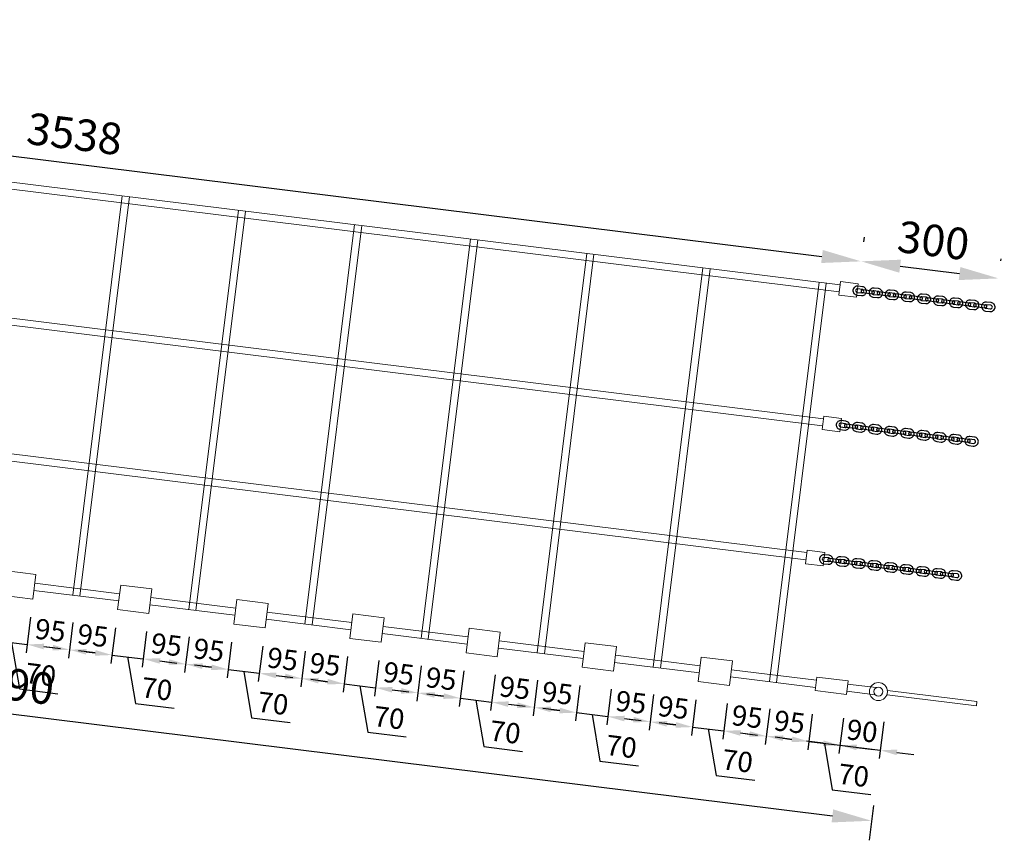
# Model space of a CAD drawing. Units: millimetres. Extents: x -26078 to 65599588, y -69522 to 54717301.
# Drawn here: x -207 to 1980, y 15662 to 17486 of the extents above; entities that cross this region are included whole.
import ezdxf

# ---------------------------------------------------------------- set-up
doc = ezdxf.new("R2010")
doc.units = ezdxf.units.MM
doc.header["$LTSCALE"] = 0.5
doc.header["$MEASUREMENT"] = 0
doc.layers.add('linie', color=1, linetype='Continuous', lineweight=15)
doc.layers.add('Méret', color=5, linetype='Continuous', lineweight=15)
doc.layers.add('Standard', color=7, linetype='Continuous')
doc.dimstyles.new('ISO-25', dxfattribs={"dimscale": 5, "dimtxt": 3, "dimasz": 2.5, "dimexe": 1.25, "dimexo": 4, "dimtad": 1, "dimdec": 0, "dimtxsty": 'Standard', "dimcen": 2.5, "dimadec": 0, "dimazin": 0, "dimtfac": 1, "dimtdec": 0, "dimtmove": 0, "dimatfit": 3, "dimfxl": 1, "dimarcsym": 0})
doc.dimstyles.new('ISO-25$0', dxfattribs={"dimscale": 30, "dimtxt": 2, "dimasz": 2.5, "dimexe": 1.25, "dimexo": 3, "dimtad": 1, "dimtxsty": 'Standard', "dimcen": 2.5, "dimadec": 0, "dimazin": 0, "dimtfac": 1, "dimtmove": 0, "dimatfit": 3, "dimfxl": 1, "dimarcsym": 0})

# ---------------------------------------------------------------- blocks, each defined once
blk = doc.blocks.new('*D30')
at = {"layer": 'Defpoints', "color": 0, "transparency": 16777216}
for p in [(-1342.1, 41916.3), (-1272.1, 41916.3), (-1272.1, 41795.2)]:
    blk.add_point(p, dxfattribs=at)
at = {"layer": 'Méret', "color": 0, "lineweight": -2, "transparency": 16777216}
for p, q in [((-1342.1, 41856.3), (-1342.1, 41776.5)), ((-1272.1, 41856.3), (-1272.1, 41776.5)), ((-1379.6, 41795.2), (-1417.1, 41795.2)), ((-1342.1, 41795.2), (-1272.1, 41795.2)), ((-1342.1, 41795.2), (-1272.1, 41795.2)), ((-1307.1, 41795.2), (-1277, 41694.9)), ((-1234.6, 41795.2), (-1197.1, 41795.2)), ((-1277, 41694.9), (-1190.7, 41694.9))]:
    blk.add_line(p, q, dxfattribs=at)
at = {"layer": 'Méret', "color": 0, "transparency": 16777216}
for points in [[(-1379.6, 41801.5), (-1379.6, 41789), (-1342.1, 41795.2)], [(-1234.6, 41801.5), (-1234.6, 41789), (-1272.1, 41795.2)]]:
    blk.add_solid(points, dxfattribs=at)
at = {"layer": 'Méret', "color": 0, "transparency": 16777216, "insert": (-1233.8, 41726.8), "char_height": 45, "attachment_point": 5}
blk.add_mtext('70', dxfattribs=at)
blk = doc.blocks.new('*D31')
at = {"layer": 'Defpoints', "color": 0, "transparency": 16777216}
for p in [(-1272.1, 41916.3), (-1177.1, 41916.3), (-1177.1, 41795.2)]:
    blk.add_point(p, dxfattribs=at)
at = {"layer": 'Méret', "color": 0, "lineweight": -2, "transparency": 16777216}
for p, q in [((-1272.1, 41856.3), (-1272.1, 41776.5)), ((-1177.1, 41856.3), (-1177.1, 41776.5)), ((-1234.6, 41795.2), (-1214.6, 41795.2))]:
    blk.add_line(p, q, dxfattribs=at)
at = {"layer": 'Méret', "color": 0, "transparency": 16777216}
for points in [[(-1234.6, 41801.5), (-1234.6, 41789), (-1272.1, 41795.2)], [(-1214.6, 41801.5), (-1214.6, 41789), (-1177.1, 41795.2)]]:
    blk.add_solid(points, dxfattribs=at)
at = {"layer": 'Méret', "color": 0, "transparency": 16777216, "insert": (-1224.6, 41827.1), "char_height": 45, "attachment_point": 5}
blk.add_mtext('95', dxfattribs=at)
blk = doc.blocks.new('*D32')
at = {"layer": 'Defpoints', "color": 0, "transparency": 16777216}
for p in [(-1177.1, 41916.3), (-1082.1, 41916.3), (-1082.1, 41795.2)]:
    blk.add_point(p, dxfattribs=at)
at = {"layer": 'Méret', "color": 0, "lineweight": -2, "transparency": 16777216}
for p, q in [((-1177.1, 41856.3), (-1177.1, 41776.5)), ((-1082.1, 41856.3), (-1082.1, 41776.5)), ((-1139.6, 41795.2), (-1119.6, 41795.2))]:
    blk.add_line(p, q, dxfattribs=at)
at = {"layer": 'Méret', "color": 0, "transparency": 16777216}
for points in [[(-1139.6, 41801.5), (-1139.6, 41789), (-1177.1, 41795.2)], [(-1119.6, 41801.5), (-1119.6, 41789), (-1082.1, 41795.2)]]:
    blk.add_solid(points, dxfattribs=at)
at = {"layer": 'Méret', "color": 0, "transparency": 16777216, "insert": (-1129.6, 41827.1), "char_height": 45, "attachment_point": 5}
blk.add_mtext('95', dxfattribs=at)
blk = doc.blocks.new('*D33')
at = {"layer": 'Defpoints', "color": 0, "transparency": 16777216}
for p in [(-1082.1, 41916.3), (-1012.1, 41916.3), (-1012.1, 41795.2)]:
    blk.add_point(p, dxfattribs=at)
at = {"layer": 'Méret', "color": 0, "lineweight": -2, "transparency": 16777216}
for p, q in [((-1082.1, 41856.3), (-1082.1, 41776.5)), ((-1012.1, 41856.3), (-1012.1, 41776.5)), ((-1119.6, 41795.2), (-1157.1, 41795.2)), ((-1082.1, 41795.2), (-1012.1, 41795.2)), ((-1082.1, 41795.2), (-1012.1, 41795.2)), ((-1047.1, 41795.2), (-1017, 41694.9)), ((-974.6, 41795.2), (-937.1, 41795.2)), ((-1017, 41694.9), (-930.7, 41694.9))]:
    blk.add_line(p, q, dxfattribs=at)
at = {"layer": 'Méret', "color": 0, "transparency": 16777216}
for points in [[(-1119.6, 41801.5), (-1119.6, 41789), (-1082.1, 41795.2)], [(-974.6, 41801.5), (-974.6, 41789), (-1012.1, 41795.2)]]:
    blk.add_solid(points, dxfattribs=at)
at = {"layer": 'Méret', "color": 0, "transparency": 16777216, "insert": (-973.8, 41726.8), "char_height": 45, "attachment_point": 5}
blk.add_mtext('70', dxfattribs=at)
blk = doc.blocks.new('*D34')
at = {"layer": 'Defpoints', "color": 0, "transparency": 16777216}
for p in [(-1012.1, 41916.3), (-917.1, 41916.3), (-917.1, 41795.2)]:
    blk.add_point(p, dxfattribs=at)
at = {"layer": 'Méret', "color": 0, "lineweight": -2, "transparency": 16777216}
for p, q in [((-1012.1, 41856.3), (-1012.1, 41776.5)), ((-917.1, 41856.3), (-917.1, 41776.5)), ((-974.6, 41795.2), (-954.6, 41795.2))]:
    blk.add_line(p, q, dxfattribs=at)
at = {"layer": 'Méret', "color": 0, "transparency": 16777216}
for points in [[(-974.6, 41801.5), (-974.6, 41789), (-1012.1, 41795.2)], [(-954.6, 41801.5), (-954.6, 41789), (-917.1, 41795.2)]]:
    blk.add_solid(points, dxfattribs=at)
at = {"layer": 'Méret', "color": 0, "transparency": 16777216, "insert": (-964.6, 41827.1), "char_height": 45, "attachment_point": 5}
blk.add_mtext('95', dxfattribs=at)
blk = doc.blocks.new('*D35')
at = {"layer": 'Defpoints', "color": 0, "transparency": 16777216}
for p in [(-917.1, 41916.3), (-822.1, 41916.3), (-822.1, 41795.2)]:
    blk.add_point(p, dxfattribs=at)
at = {"layer": 'Méret', "color": 0, "lineweight": -2, "transparency": 16777216}
for p, q in [((-917.1, 41856.3), (-917.1, 41776.5)), ((-822.1, 41856.3), (-822.1, 41776.5)), ((-879.6, 41795.2), (-859.6, 41795.2))]:
    blk.add_line(p, q, dxfattribs=at)
at = {"layer": 'Méret', "color": 0, "transparency": 16777216}
for points in [[(-879.6, 41801.5), (-879.6, 41789), (-917.1, 41795.2)], [(-859.6, 41801.5), (-859.6, 41789), (-822.1, 41795.2)]]:
    blk.add_solid(points, dxfattribs=at)
at = {"layer": 'Méret', "color": 0, "transparency": 16777216, "insert": (-869.6, 41827.1), "char_height": 45, "attachment_point": 5}
blk.add_mtext('95', dxfattribs=at)
blk = doc.blocks.new('*D36')
at = {"layer": 'Defpoints', "color": 0, "transparency": 16777216}
for p in [(-822.1, 41916.3), (-752.1, 41916.3), (-752.1, 41795.2)]:
    blk.add_point(p, dxfattribs=at)
at = {"layer": 'Méret', "color": 0, "lineweight": -2, "transparency": 16777216}
for p, q in [((-822.1, 41856.3), (-822.1, 41776.5)), ((-752.1, 41856.3), (-752.1, 41776.5)), ((-859.6, 41795.2), (-897.1, 41795.2)), ((-822.1, 41795.2), (-752.1, 41795.2)), ((-822.1, 41795.2), (-752.1, 41795.2)), ((-787.1, 41795.2), (-757, 41694.9)), ((-714.6, 41795.2), (-677.1, 41795.2)), ((-757, 41694.9), (-670.7, 41694.9))]:
    blk.add_line(p, q, dxfattribs=at)
at = {"layer": 'Méret', "color": 0, "transparency": 16777216}
for points in [[(-859.6, 41801.5), (-859.6, 41789), (-822.1, 41795.2)], [(-714.6, 41801.5), (-714.6, 41789), (-752.1, 41795.2)]]:
    blk.add_solid(points, dxfattribs=at)
at = {"layer": 'Méret', "color": 0, "transparency": 16777216, "insert": (-713.8, 41726.8), "char_height": 45, "attachment_point": 5}
blk.add_mtext('70', dxfattribs=at)
blk = doc.blocks.new('*D37')
at = {"layer": 'Defpoints', "color": 0, "transparency": 16777216}
for p in [(-752.1, 41916.3), (-657.1, 41916.3), (-657.1, 41795.2)]:
    blk.add_point(p, dxfattribs=at)
at = {"layer": 'Méret', "color": 0, "lineweight": -2, "transparency": 16777216}
for p, q in [((-752.1, 41856.3), (-752.1, 41776.5)), ((-657.1, 41856.3), (-657.1, 41776.5)), ((-714.6, 41795.2), (-694.6, 41795.2))]:
    blk.add_line(p, q, dxfattribs=at)
at = {"layer": 'Méret', "color": 0, "transparency": 16777216}
for points in [[(-714.6, 41801.5), (-714.6, 41789), (-752.1, 41795.2)], [(-694.6, 41801.5), (-694.6, 41789), (-657.1, 41795.2)]]:
    blk.add_solid(points, dxfattribs=at)
at = {"layer": 'Méret', "color": 0, "transparency": 16777216, "insert": (-704.6, 41827.1), "char_height": 45, "attachment_point": 5}
blk.add_mtext('95', dxfattribs=at)
blk = doc.blocks.new('*D38')
at = {"layer": 'Defpoints', "color": 0, "transparency": 16777216}
for p in [(-657.1, 41916.3), (-562.1, 41916.3), (-562.1, 41795.2)]:
    blk.add_point(p, dxfattribs=at)
at = {"layer": 'Méret', "color": 0, "lineweight": -2, "transparency": 16777216}
for p, q in [((-657.1, 41856.3), (-657.1, 41776.5)), ((-562.1, 41856.3), (-562.1, 41776.5)), ((-619.6, 41795.2), (-599.6, 41795.2))]:
    blk.add_line(p, q, dxfattribs=at)
at = {"layer": 'Méret', "color": 0, "transparency": 16777216}
for points in [[(-619.6, 41801.5), (-619.6, 41789), (-657.1, 41795.2)], [(-599.6, 41801.5), (-599.6, 41789), (-562.1, 41795.2)]]:
    blk.add_solid(points, dxfattribs=at)
at = {"layer": 'Méret', "color": 0, "transparency": 16777216, "insert": (-609.6, 41827.1), "char_height": 45, "attachment_point": 5}
blk.add_mtext('95', dxfattribs=at)
blk = doc.blocks.new('*D39')
at = {"layer": 'Defpoints', "color": 0, "transparency": 16777216}
for p in [(-562.1, 41916.3), (-492.1, 41916.3), (-492.1, 41795.2)]:
    blk.add_point(p, dxfattribs=at)
at = {"layer": 'Méret', "color": 0, "lineweight": -2, "transparency": 16777216}
for p, q in [((-562.1, 41856.3), (-562.1, 41776.5)), ((-492.1, 41856.3), (-492.1, 41776.5)), ((-599.6, 41795.2), (-637.1, 41795.2)), ((-562.1, 41795.2), (-492.1, 41795.2)), ((-562.1, 41795.2), (-492.1, 41795.2)), ((-527.1, 41795.2), (-497, 41694.9)), ((-454.6, 41795.2), (-417.1, 41795.2)), ((-497, 41694.9), (-410.7, 41694.9))]:
    blk.add_line(p, q, dxfattribs=at)
at = {"layer": 'Méret', "color": 0, "transparency": 16777216}
for points in [[(-599.6, 41801.5), (-599.6, 41789), (-562.1, 41795.2)], [(-454.6, 41801.5), (-454.6, 41789), (-492.1, 41795.2)]]:
    blk.add_solid(points, dxfattribs=at)
at = {"layer": 'Méret', "color": 0, "transparency": 16777216, "insert": (-453.8, 41726.8), "char_height": 45, "attachment_point": 5}
blk.add_mtext('70', dxfattribs=at)
blk = doc.blocks.new('*D40')
at = {"layer": 'Defpoints', "color": 0, "transparency": 16777216}
for p in [(-492.1, 41916.3), (-397.1, 41916.3), (-397.1, 41795.2)]:
    blk.add_point(p, dxfattribs=at)
at = {"layer": 'Méret', "color": 0, "lineweight": -2, "transparency": 16777216}
for p, q in [((-492.1, 41856.3), (-492.1, 41776.5)), ((-397.1, 41856.3), (-397.1, 41776.5)), ((-454.6, 41795.2), (-434.6, 41795.2))]:
    blk.add_line(p, q, dxfattribs=at)
at = {"layer": 'Méret', "color": 0, "transparency": 16777216}
for points in [[(-454.6, 41801.5), (-454.6, 41789), (-492.1, 41795.2)], [(-434.6, 41801.5), (-434.6, 41789), (-397.1, 41795.2)]]:
    blk.add_solid(points, dxfattribs=at)
at = {"layer": 'Méret', "color": 0, "transparency": 16777216, "insert": (-444.6, 41827.1), "char_height": 45, "attachment_point": 5}
blk.add_mtext('95', dxfattribs=at)
blk = doc.blocks.new('*D41')
at = {"layer": 'Defpoints', "color": 0, "transparency": 16777216}
for p in [(-397.1, 41916.3), (-302.1, 41916.3), (-302.1, 41795.2)]:
    blk.add_point(p, dxfattribs=at)
at = {"layer": 'Méret', "color": 0, "lineweight": -2, "transparency": 16777216}
for p, q in [((-397.1, 41856.3), (-397.1, 41776.5)), ((-302.1, 41856.3), (-302.1, 41776.5)), ((-359.6, 41795.2), (-339.6, 41795.2))]:
    blk.add_line(p, q, dxfattribs=at)
at = {"layer": 'Méret', "color": 0, "transparency": 16777216}
for points in [[(-359.6, 41801.5), (-359.6, 41789), (-397.1, 41795.2)], [(-339.6, 41801.5), (-339.6, 41789), (-302.1, 41795.2)]]:
    blk.add_solid(points, dxfattribs=at)
at = {"layer": 'Méret', "color": 0, "transparency": 16777216, "insert": (-349.6, 41827.1), "char_height": 45, "attachment_point": 5}
blk.add_mtext('95', dxfattribs=at)
blk = doc.blocks.new('*D42')
at = {"layer": 'Defpoints', "color": 0, "transparency": 16777216}
for p in [(-302.1, 41916.3), (-232.1, 41916.3), (-232.1, 41795.2)]:
    blk.add_point(p, dxfattribs=at)
at = {"layer": 'Méret', "color": 0, "lineweight": -2, "transparency": 16777216}
for p, q in [((-302.1, 41856.3), (-302.1, 41776.5)), ((-232.1, 41856.3), (-232.1, 41776.5)), ((-339.6, 41795.2), (-377.1, 41795.2)), ((-302.1, 41795.2), (-232.1, 41795.2)), ((-302.1, 41795.2), (-232.1, 41795.2)), ((-267.1, 41795.2), (-237, 41694.9)), ((-194.6, 41795.2), (-157.1, 41795.2)), ((-237, 41694.9), (-150.7, 41694.9))]:
    blk.add_line(p, q, dxfattribs=at)
at = {"layer": 'Méret', "color": 0, "transparency": 16777216}
for points in [[(-339.6, 41801.5), (-339.6, 41789), (-302.1, 41795.2)], [(-194.6, 41801.5), (-194.6, 41789), (-232.1, 41795.2)]]:
    blk.add_solid(points, dxfattribs=at)
at = {"layer": 'Méret', "color": 0, "transparency": 16777216, "insert": (-193.8, 41726.8), "char_height": 45, "attachment_point": 5}
blk.add_mtext('70', dxfattribs=at)
blk = doc.blocks.new('*D43')
at = {"layer": 'Defpoints', "color": 0, "transparency": 16777216}
for p in [(-232.1, 41916.3), (-137.1, 41916.3), (-137.1, 41795.2)]:
    blk.add_point(p, dxfattribs=at)
at = {"layer": 'Méret', "color": 0, "lineweight": -2, "transparency": 16777216}
for p, q in [((-232.1, 41856.3), (-232.1, 41776.5)), ((-137.1, 41856.3), (-137.1, 41776.5)), ((-194.6, 41795.2), (-174.6, 41795.2))]:
    blk.add_line(p, q, dxfattribs=at)
at = {"layer": 'Méret', "color": 0, "transparency": 16777216}
for points in [[(-194.6, 41801.5), (-194.6, 41789), (-232.1, 41795.2)], [(-174.6, 41801.5), (-174.6, 41789), (-137.1, 41795.2)]]:
    blk.add_solid(points, dxfattribs=at)
at = {"layer": 'Méret', "color": 0, "transparency": 16777216, "insert": (-184.6, 41827.1), "char_height": 45, "attachment_point": 5}
blk.add_mtext('95', dxfattribs=at)
blk = doc.blocks.new('*D44')
at = {"layer": 'Defpoints', "color": 0, "transparency": 16777216}
for p in [(-137.1, 41916.3), (-42.1, 41916.3), (-42.1, 41795.2)]:
    blk.add_point(p, dxfattribs=at)
at = {"layer": 'Méret', "color": 0, "lineweight": -2, "transparency": 16777216}
for p, q in [((-137.1, 41856.3), (-137.1, 41776.5)), ((-42.1, 41856.3), (-42.1, 41776.5)), ((-99.6, 41795.2), (-79.6, 41795.2))]:
    blk.add_line(p, q, dxfattribs=at)
at = {"layer": 'Méret', "color": 0, "transparency": 16777216}
for points in [[(-99.6, 41801.5), (-99.6, 41789), (-137.1, 41795.2)], [(-79.6, 41801.5), (-79.6, 41789), (-42.1, 41795.2)]]:
    blk.add_solid(points, dxfattribs=at)
at = {"layer": 'Méret', "color": 0, "transparency": 16777216, "insert": (-89.6, 41827.1), "char_height": 45, "attachment_point": 5}
blk.add_mtext('95', dxfattribs=at)
blk = doc.blocks.new('*D45')
at = {"layer": 'Defpoints', "color": 0, "transparency": 16777216}
for p in [(-42.1, 41916.3), (27.9, 41916.3), (27.9, 41795.2)]:
    blk.add_point(p, dxfattribs=at)
at = {"layer": 'Méret', "color": 0, "lineweight": -2, "transparency": 16777216}
for p, q in [((-42.1, 41856.3), (-42.1, 41776.5)), ((27.9, 41856.3), (27.9, 41776.5)), ((-79.6, 41795.2), (-117.1, 41795.2)), ((-42.1, 41795.2), (27.9, 41795.2)), ((-42.1, 41795.2), (27.9, 41795.2)), ((-7.1, 41795.2), (23, 41694.9)), ((65.4, 41795.2), (102.9, 41795.2)), ((23, 41694.9), (109.3, 41694.9))]:
    blk.add_line(p, q, dxfattribs=at)
at = {"layer": 'Méret', "color": 0, "transparency": 16777216}
for points in [[(-79.6, 41801.5), (-79.6, 41789), (-42.1, 41795.2)], [(65.4, 41801.5), (65.4, 41789), (27.9, 41795.2)]]:
    blk.add_solid(points, dxfattribs=at)
at = {"layer": 'Méret', "color": 0, "transparency": 16777216, "insert": (66.2, 41726.8), "char_height": 45, "attachment_point": 5}
blk.add_mtext('70', dxfattribs=at)
blk = doc.blocks.new('*D46')
at = {"layer": 'Defpoints', "color": 0, "transparency": 16777216}
for p in [(27.9, 41916.3), (122.9, 41916.3), (122.9, 41795.2)]:
    blk.add_point(p, dxfattribs=at)
at = {"layer": 'Méret', "color": 0, "lineweight": -2, "transparency": 16777216}
for p, q in [((27.9, 41856.3), (27.9, 41776.5)), ((122.9, 41856.3), (122.9, 41776.5)), ((65.4, 41795.2), (85.4, 41795.2))]:
    blk.add_line(p, q, dxfattribs=at)
at = {"layer": 'Méret', "color": 0, "transparency": 16777216}
for points in [[(65.4, 41801.5), (65.4, 41789), (27.9, 41795.2)], [(85.4, 41801.5), (85.4, 41789), (122.9, 41795.2)]]:
    blk.add_solid(points, dxfattribs=at)
at = {"layer": 'Méret', "color": 0, "transparency": 16777216, "insert": (75.4, 41827.1), "char_height": 45, "attachment_point": 5}
blk.add_mtext('95', dxfattribs=at)
blk = doc.blocks.new('*D47')
at = {"layer": 'Defpoints', "color": 0, "transparency": 16777216}
for p in [(122.9, 41916.3), (217.9, 41916.3), (217.9, 41795.2)]:
    blk.add_point(p, dxfattribs=at)
at = {"layer": 'Méret', "color": 0, "lineweight": -2, "transparency": 16777216}
for p, q in [((122.9, 41856.3), (122.9, 41776.5)), ((217.9, 41856.3), (217.9, 41776.5)), ((160.4, 41795.2), (180.4, 41795.2))]:
    blk.add_line(p, q, dxfattribs=at)
at = {"layer": 'Méret', "color": 0, "transparency": 16777216}
for points in [[(160.4, 41801.5), (160.4, 41789), (122.9, 41795.2)], [(180.4, 41801.5), (180.4, 41789), (217.9, 41795.2)]]:
    blk.add_solid(points, dxfattribs=at)
at = {"layer": 'Méret', "color": 0, "transparency": 16777216, "insert": (170.4, 41827.1), "char_height": 45, "attachment_point": 5}
blk.add_mtext('95', dxfattribs=at)
blk = doc.blocks.new('*D48')
at = {"layer": 'Defpoints', "color": 0, "transparency": 16777216}
for p in [(217.9, 41916.3), (287.9, 41916.3), (287.9, 41795.2)]:
    blk.add_point(p, dxfattribs=at)
at = {"layer": 'Méret', "color": 0, "lineweight": -2, "transparency": 16777216}
for p, q in [((217.9, 41856.3), (217.9, 41776.5)), ((287.9, 41856.3), (287.9, 41776.5)), ((180.4, 41795.2), (142.9, 41795.2)), ((217.9, 41795.2), (287.9, 41795.2)), ((217.9, 41795.2), (287.9, 41795.2)), ((252.9, 41795.2), (283, 41694.9)), ((325.4, 41795.2), (362.9, 41795.2)), ((283, 41694.9), (369.3, 41694.9))]:
    blk.add_line(p, q, dxfattribs=at)
at = {"layer": 'Méret', "color": 0, "transparency": 16777216}
for points in [[(180.4, 41801.5), (180.4, 41789), (217.9, 41795.2)], [(325.4, 41801.5), (325.4, 41789), (287.9, 41795.2)]]:
    blk.add_solid(points, dxfattribs=at)
at = {"layer": 'Méret', "color": 0, "transparency": 16777216, "insert": (326.2, 41726.8), "char_height": 45, "attachment_point": 5}
blk.add_mtext('70', dxfattribs=at)
blk = doc.blocks.new('*D49')
at = {"layer": 'Defpoints', "color": 0, "transparency": 16777216}
for p in [(287.9, 41916.3), (382.9, 41916.3), (382.9, 41795.2)]:
    blk.add_point(p, dxfattribs=at)
at = {"layer": 'Méret', "color": 0, "lineweight": -2, "transparency": 16777216}
for p, q in [((287.9, 41856.3), (287.9, 41776.5)), ((382.9, 41856.3), (382.9, 41776.5)), ((325.4, 41795.2), (345.4, 41795.2))]:
    blk.add_line(p, q, dxfattribs=at)
at = {"layer": 'Méret', "color": 0, "transparency": 16777216}
for points in [[(325.4, 41801.5), (325.4, 41789), (287.9, 41795.2)], [(345.4, 41801.5), (345.4, 41789), (382.9, 41795.2)]]:
    blk.add_solid(points, dxfattribs=at)
at = {"layer": 'Méret', "color": 0, "transparency": 16777216, "insert": (335.4, 41827.1), "char_height": 45, "attachment_point": 5}
blk.add_mtext('95', dxfattribs=at)
blk = doc.blocks.new('*D50')
at = {"layer": 'Defpoints', "color": 0, "transparency": 16777216}
for p in [(382.9, 41916.3), (477.9, 41916.3), (477.9, 41795.2)]:
    blk.add_point(p, dxfattribs=at)
at = {"layer": 'Méret', "color": 0, "lineweight": -2, "transparency": 16777216}
for p, q in [((382.9, 41856.3), (382.9, 41776.5)), ((477.9, 41856.3), (477.9, 41776.5)), ((420.4, 41795.2), (440.4, 41795.2))]:
    blk.add_line(p, q, dxfattribs=at)
at = {"layer": 'Méret', "color": 0, "transparency": 16777216}
for points in [[(420.4, 41801.5), (420.4, 41789), (382.9, 41795.2)], [(440.4, 41801.5), (440.4, 41789), (477.9, 41795.2)]]:
    blk.add_solid(points, dxfattribs=at)
at = {"layer": 'Méret', "color": 0, "transparency": 16777216, "insert": (430.4, 41827.1), "char_height": 45, "attachment_point": 5}
blk.add_mtext('95', dxfattribs=at)
blk = doc.blocks.new('*D51')
at = {"layer": 'Defpoints', "color": 0, "transparency": 16777216}
for p in [(477.9, 41916.3), (547.9, 41916.3), (547.9, 41795.2)]:
    blk.add_point(p, dxfattribs=at)
at = {"layer": 'Méret', "color": 0, "lineweight": -2, "transparency": 16777216}
for p, q in [((477.9, 41856.3), (477.9, 41776.5)), ((547.9, 41856.3), (547.9, 41776.5)), ((440.4, 41795.2), (402.9, 41795.2)), ((477.9, 41795.2), (547.9, 41795.2)), ((477.9, 41795.2), (547.9, 41795.2)), ((512.9, 41795.2), (543, 41694.9)), ((585.4, 41795.2), (622.9, 41795.2)), ((543, 41694.9), (629.3, 41694.9))]:
    blk.add_line(p, q, dxfattribs=at)
at = {"layer": 'Méret', "color": 0, "transparency": 16777216}
for points in [[(440.4, 41801.5), (440.4, 41789), (477.9, 41795.2)], [(585.4, 41801.5), (585.4, 41789), (547.9, 41795.2)]]:
    blk.add_solid(points, dxfattribs=at)
at = {"layer": 'Méret', "color": 0, "transparency": 16777216, "insert": (586.2, 41726.8), "char_height": 45, "attachment_point": 5}
blk.add_mtext('70', dxfattribs=at)
blk = doc.blocks.new('*D52')
at = {"layer": 'Defpoints', "color": 0, "transparency": 16777216}
for p in [(637.9, 41919.3), (547.9, 41916.3), (637.9, 41795.2)]:
    blk.add_point(p, dxfattribs=at)
at = {"layer": 'Méret', "color": 0, "lineweight": -2, "transparency": 16777216}
for p, q in [((547.9, 41856.3), (547.9, 41776.5)), ((637.9, 41859.3), (637.9, 41776.5)), ((510.4, 41795.2), (472.9, 41795.2)), ((547.9, 41795.2), (637.9, 41795.2)), ((675.4, 41795.2), (712.9, 41795.2))]:
    blk.add_line(p, q, dxfattribs=at)
at = {"layer": 'Méret', "color": 0, "transparency": 16777216}
for points in [[(510.4, 41801.5), (510.4, 41789), (547.9, 41795.2)], [(675.4, 41801.5), (675.4, 41789), (637.9, 41795.2)]]:
    blk.add_solid(points, dxfattribs=at)
at = {"layer": 'Méret', "color": 0, "transparency": 16777216, "insert": (592.9, 41827.1), "char_height": 45, "attachment_point": 5}
blk.add_mtext('90', dxfattribs=at)
blk = doc.blocks.new('*D53')
at = {"layer": 'Defpoints', "color": 0, "transparency": 16777216}
for p in [(-3252.1, 41776.5), (637.9, 41776.5), (637.9, 41637.4)]:
    blk.add_point(p, dxfattribs=at)
at = {"layer": 'Méret', "color": 0, "lineweight": -2, "transparency": 16777216}
for p, q in [((-3252.1, 41671.5), (-3252.1, 41593.6)), ((637.9, 41671.5), (637.9, 41593.6)), ((-3164.6, 41637.4), (550.4, 41637.4))]:
    blk.add_line(p, q, dxfattribs=at)
at = {"layer": 'Méret', "color": 0, "transparency": 16777216}
for points in [[(-3164.6, 41652), (-3164.6, 41622.8), (-3252.1, 41637.4)], [(550.4, 41652), (550.4, 41622.8), (637.9, 41637.4)]]:
    blk.add_solid(points, dxfattribs=at)
at = {"layer": 'Méret', "color": 0, "transparency": 16777216, "insert": (-1307.1, 41694.2), "char_height": 70, "attachment_point": 5}
blk.add_mtext('3890', dxfattribs=at)
blk = doc.blocks.new('*D55')
at = {"layer": 'Defpoints', "color": 0, "transparency": 16777216}
for p in [(461.9, 42868.4), (-3076.1, 42817.9), (461.9, 42817.9)]:
    blk.add_point(p, dxfattribs=at)
at = {"layer": 'Méret', "color": 0, "lineweight": -2, "transparency": 16777216}
for p, q in [((-3076.1, 42922.9), (-3076.1, 42912.2)), ((461.9, 42922.9), (461.9, 42912.2)), ((-2988.6, 42868.4), (374.4, 42868.4))]:
    blk.add_line(p, q, dxfattribs=at)
at = {"layer": 'Méret', "color": 0, "transparency": 16777216}
for points in [[(-2988.6, 42883), (-2988.6, 42853.8), (-3076.1, 42868.4)], [(374.4, 42883), (374.4, 42853.8), (461.9, 42868.4)]]:
    blk.add_solid(points, dxfattribs=at)
at = {"layer": 'Méret', "color": 0, "transparency": 16777216, "insert": (-1307.1, 42925.3), "char_height": 70, "attachment_point": 5}
blk.add_mtext('3538', dxfattribs=at)
blk = doc.blocks.new('Glied')
for points in [[(4, -10), (14, -10, 0.414214), (24, 0), (24, 0, 0.414214), (14, 10), (4, 10, 0.414214), (-6, 0), (-6, 0, 0.414214)], [(4, -4), (14, -4, 0.414214), (18, 0, 0.414214), (14, 4), (4, 4, 0.414214), (0, 0, 0.414214)]]:
    blk.add_lwpolyline(points, format="xyb", close=True)
blk = doc.blocks.new('*D7')
at = {"layer": 'Defpoints', "color": 0, "transparency": 16777216}
for p in [(769.9, 42868.4), (461.9, 42817.9), (769.9, 42802.9)]:
    blk.add_point(p, dxfattribs=at)
at = {"layer": 'Méret', "color": 0, "lineweight": -2, "transparency": 16777216}
for p, q in [((461.9, 42922.9), (461.9, 42912.2)), ((769.9, 42907.9), (769.9, 42912.2)), ((549.4, 42868.4), (682.4, 42868.4))]:
    blk.add_line(p, q, dxfattribs=at)
at = {"layer": 'Méret', "color": 0, "transparency": 16777216}
for points in [[(549.4, 42883), (549.4, 42853.8), (461.9, 42868.4)], [(682.4, 42883), (682.4, 42853.8), (769.9, 42868.4)]]:
    blk.add_solid(points, dxfattribs=at)
at = {"layer": 'Méret', "color": 0, "transparency": 16777216, "insert": (615.9, 42925.3), "char_height": 70, "attachment_point": 5}
blk.add_mtext('300', dxfattribs=at)
blk = doc.blocks.new('Netzbrücke seitlich')
for points in [[(496.933, 42805.925), (472.933, 42805.925, 0.41421356), (469.933, 42802.925), (469.933, 42802.925, 0.41421356), (472.933, 42799.925), (496.933, 42799.925, 0.41421356), (499.933, 42802.925), (499.933, 42802.925, 0.41421356)], [(532.933, 42805.925), (508.933, 42805.925, 0.41421356), (505.933, 42802.925), (505.933, 42802.925, 0.41421356), (508.933, 42799.925), (532.933, 42799.925, 0.41421356), (535.933, 42802.925), (535.933, 42802.925, 0.41421356)], [(568.933, 42805.925), (544.933, 42805.925, 0.41421356), (541.933, 42802.925), (541.933, 42802.925, 0.41421356), (544.933, 42799.925), (568.933, 42799.925, 0.41421356), (571.933, 42802.925), (571.933, 42802.925, 0.41421356)], [(604.933, 42805.925), (580.933, 42805.925, 0.41421356), (577.933, 42802.925), (577.933, 42802.925, 0.41421356), (580.933, 42799.925), (604.933, 42799.925, 0.41421356), (607.933, 42802.925), (607.933, 42802.925, 0.41421356)], [(640.933, 42805.925), (616.933, 42805.925, 0.41421356), (613.933, 42802.925), (613.933, 42802.925, 0.41421356), (616.933, 42799.925), (640.933, 42799.925, 0.41421356), (643.933, 42802.925), (643.933, 42802.925, 0.41421356)], [(676.933, 42805.925), (652.933, 42805.925, 0.41421356), (649.933, 42802.925), (649.933, 42802.925, 0.41421356), (652.933, 42799.925), (676.933, 42799.925, 0.41421356), (679.933, 42802.925), (679.933, 42802.925, 0.41421356)], [(712.933, 42805.925), (688.933, 42805.925, 0.41421356), (685.933, 42802.925), (685.933, 42802.925, 0.41421356), (688.933, 42799.925), (712.933, 42799.925, 0.41421356), (715.933, 42802.925), (715.933, 42802.925, 0.41421356)], [(748.933, 42805.925), (724.933, 42805.925, 0.41421356), (721.933, 42802.925), (721.933, 42802.925, 0.41421356), (724.933, 42799.925), (748.933, 42799.925, 0.41421356), (751.933, 42802.925), (751.933, 42802.925, 0.41421356)], [(496.933, 42504.771), (472.933, 42504.771, 0.41421356), (469.933, 42501.771), (469.933, 42501.771, 0.41421356), (472.933, 42498.771), (496.933, 42498.771, 0.41421356), (499.933, 42501.771), (499.933, 42501.771, 0.41421356)], [(532.933, 42504.771), (508.933, 42504.771, 0.41421356), (505.933, 42501.771), (505.933, 42501.771, 0.41421356), (508.933, 42498.771), (532.933, 42498.771, 0.41421356), (535.933, 42501.771), (535.933, 42501.771, 0.41421356)], [(568.933, 42504.771), (544.933, 42504.771, 0.41421356), (541.933, 42501.771), (541.933, 42501.771, 0.41421356), (544.933, 42498.771), (568.933, 42498.771, 0.41421356), (571.933, 42501.771), (571.933, 42501.771, 0.41421356)], [(604.933, 42504.771), (580.933, 42504.771, 0.41421356), (577.933, 42501.771), (577.933, 42501.771, 0.41421356), (580.933, 42498.771), (604.933, 42498.771, 0.41421356), (607.933, 42501.771), (607.933, 42501.771, 0.41421356)], [(640.933, 42504.771), (616.933, 42504.771, 0.41421356), (613.933, 42501.771), (613.933, 42501.771, 0.41421356), (616.933, 42498.771), (640.933, 42498.771, 0.41421356), (643.933, 42501.771), (643.933, 42501.771, 0.41421356)], [(676.933, 42504.771), (652.933, 42504.771, 0.41421356), (649.933, 42501.771), (649.933, 42501.771, 0.41421356), (652.933, 42498.771), (676.933, 42498.771, 0.41421356), (679.933, 42501.771), (679.933, 42501.771, 0.41421356)], [(712.933, 42504.771), (688.933, 42504.771, 0.41421356), (685.933, 42501.771), (685.933, 42501.771, 0.41421356), (688.933, 42498.771), (712.933, 42498.771, 0.41421356), (715.933, 42501.771), (715.933, 42501.771, 0.41421356)], [(748.933, 42504.771), (724.933, 42504.771, 0.41421356), (721.933, 42501.771), (721.933, 42501.771, 0.41421356), (724.933, 42498.771), (748.933, 42498.771, 0.41421356), (751.933, 42501.771), (751.933, 42501.771, 0.41421356)], [(496.933, 42204.31), (472.933, 42204.31, 0.41421356), (469.933, 42201.31), (469.933, 42201.31, 0.41421356), (472.933, 42198.31), (496.933, 42198.31, 0.41421356), (499.933, 42201.31), (499.933, 42201.31, 0.41421356)], [(532.933, 42204.31), (508.933, 42204.31, 0.41421356), (505.933, 42201.31), (505.933, 42201.31, 0.41421356), (508.933, 42198.31), (532.933, 42198.31, 0.41421356), (535.933, 42201.31), (535.933, 42201.31, 0.41421356)], [(568.933, 42204.31), (544.933, 42204.31, 0.41421356), (541.933, 42201.31), (541.933, 42201.31, 0.41421356), (544.933, 42198.31), (568.933, 42198.31, 0.41421356), (571.933, 42201.31), (571.933, 42201.31, 0.41421356)], [(604.933, 42204.31), (580.933, 42204.31, 0.41421356), (577.933, 42201.31), (577.933, 42201.31, 0.41421356), (580.933, 42198.31), (604.933, 42198.31, 0.41421356), (607.933, 42201.31), (607.933, 42201.31, 0.41421356)], [(640.933, 42204.31), (616.933, 42204.31, 0.41421356), (613.933, 42201.31), (613.933, 42201.31, 0.41421356), (616.933, 42198.31), (640.933, 42198.31, 0.41421356), (643.933, 42201.31), (643.933, 42201.31, 0.41421356)], [(676.933, 42204.31), (652.933, 42204.31, 0.41421356), (649.933, 42201.31), (649.933, 42201.31, 0.41421356), (652.933, 42198.31), (676.933, 42198.31, 0.41421356), (679.933, 42201.31), (679.933, 42201.31, 0.41421356)], [(712.933, 42204.31), (688.933, 42204.31, 0.41421356), (685.933, 42201.31), (685.933, 42201.31, 0.41421356), (688.933, 42198.31), (712.933, 42198.31, 0.41421356), (715.933, 42201.31), (715.933, 42201.31, 0.41421356)], [(748.933, 42204.31), (724.933, 42204.31, 0.41421356), (721.933, 42201.31), (721.933, 42201.31, 0.41421356), (724.933, 42198.31), (748.933, 42198.31, 0.41421356), (751.933, 42201.31), (751.933, 42201.31, 0.41421356)]]:
    blk.add_lwpolyline(points, format="xyb", close=True)
at = {"layer": 'linie'}
for p, q in [((-3036.067, 42810.925), (421.933, 42810.925)), ((-3036.067, 42794.925), (421.933, 42794.925)), ((-1185.067, 41916.324), (-1185.067, 42810.925)), ((-1169.067, 41916.324), (-1169.067, 42810.925)), ((-925.067, 41916.324), (-925.067, 42810.925)), ((-909.067, 41916.324), (-909.067, 42810.925)), ((-665.067, 41916.324), (-665.067, 42810.925)), ((-649.067, 41916.324), (-649.067, 42810.925)), ((-405.067, 41916.324), (-405.067, 42810.925)), ((-389.067, 41916.324), (-389.067, 42810.925)), ((-145.067, 41916.324), (-145.067, 42810.925)), ((-129.067, 41916.324), (-129.067, 42810.925)), ((114.933, 41916.324), (114.933, 42810.925)), ((130.933, 41916.324), (130.933, 42810.925)), ((374.933, 41916.324), (374.933, 42810.925)), ((390.933, 41916.324), (390.933, 42810.925)), ((-3036.067, 42510.925), (421.933, 42510.925)), ((-3036.067, 42494.925), (421.933, 42494.925)), ((-3036.067, 42210.925), (421.933, 42211.31)), ((-3036.067, 42194.925), (421.933, 42194.925)), ((-1272.067, 41932.324), (-1082.067, 41932.324)), ((-1012.067, 41932.324), (-822.067, 41932.324)), ((-752.067, 41932.324), (-562.067, 41932.324)), ((-492.067, 41932.324), (-302.067, 41932.324)), ((-232.067, 41932.324), (-42.067, 41932.324)), ((27.933, 41932.324), (217.933, 41932.324)), ((287.933, 41932.324), (477.933, 41932.324)), ((611.933, 41932.324), (547.933, 41932.324)), ((-1272.067, 41916.324), (-1082.067, 41916.324)), ((-1012.067, 41916.324), (-822.067, 41916.324)), ((-752.067, 41916.324), (-562.067, 41916.324)), ((-492.067, 41916.324), (-302.067, 41916.324)), ((-232.067, 41916.324), (-42.067, 41916.324)), ((27.933, 41916.324), (217.933, 41916.324)), ((287.933, 41916.324), (477.933, 41916.324)), ((611.933, 41916.324), (547.933, 41916.324))]:
    blk.add_line(p, q, dxfattribs=at)
for points in [[(461.933, 42787.925), (421.933, 42787.925), (421.933, 42817.925), (461.933, 42817.925)], [(461.933, 42486.771), (421.933, 42486.771), (421.933, 42516.771), (461.933, 42516.771)], [(461.933, 42186.31), (421.933, 42186.31), (421.933, 42216.31), (461.933, 42216.31)], [(-1342.067, 41896.824), (-1272.067, 41896.824), (-1272.067, 41951.824), (-1342.067, 41951.824)], [(-1082.067, 41896.824), (-1012.067, 41896.824), (-1012.067, 41951.824), (-1082.067, 41951.824)], [(-822.067, 41896.824), (-752.067, 41896.824), (-752.067, 41951.824), (-822.067, 41951.824)], [(-562.067, 41896.824), (-492.067, 41896.824), (-492.067, 41951.824), (-562.067, 41951.824)], [(-302.067, 41896.824), (-232.067, 41896.824), (-232.067, 41951.824), (-302.067, 41951.824)], [(-42.067, 41896.824), (27.933, 41896.824), (27.933, 41951.824), (-42.067, 41951.824)], [(217.933, 41896.824), (287.933, 41896.824), (287.933, 41951.824), (217.933, 41951.824)], [(477.933, 41909.324), (547.933, 41909.324), (547.933, 41939.324), (477.933, 41939.324)], [(837.933, 41919.324), (637.933, 41919.324), (637.933, 41929.324), (837.933, 41929.324)]]:
    blk.add_lwpolyline(points, close=True, dxfattribs=at)
for radius in [20, 10]:
    blk.add_circle((617.933, 41924.324), radius, dxfattribs=at)
at = {"layer": 'Méret'}
blk.add_line((421.933, 42810.925), (421.933, 42794.925), dxfattribs=at)
at = {"rotation": 180}
for p in [(475.933, 42802.925), (511.933, 42802.925), (547.933, 42802.925), (583.933, 42802.925), (619.933, 42802.925), (655.933, 42802.925), (691.933, 42802.925), (727.933, 42802.925), (763.933, 42802.925), (475.933, 42501.771), (511.933, 42501.771), (547.933, 42501.771), (583.933, 42501.771), (619.933, 42501.771), (655.933, 42501.771), (691.933, 42501.771), (727.933, 42501.771), (763.933, 42501.771), (475.933, 42201.31), (511.933, 42201.31), (547.933, 42201.31), (583.933, 42201.31), (619.933, 42201.31), (655.933, 42201.31), (691.933, 42201.31), (727.933, 42201.31), (763.933, 42201.31)]:
    blk.add_blockref('Glied', p, dxfattribs=at)
at = {"layer": 'Méret'}
for base, p1, p2, dimstyle, override, picture, middle in [((461.933, 42868.403), (-3076.067, 42817.925), (461.933, 42817.925), 'ISO-25$0', {"dimscale": 35}, '*D55', (-1307.067, 42925.278)), ((637.933, 41795.223), (547.933, 41916.324), (637.933, 41919.324), 'ISO-25', {"dimscale": 15, "dimtmove": 1}, '*D52', (592.933, 41827.098)), ((-1272.067, 41795.223), (-1342.067, 41916.324), (-1272.067, 41916.324), 'ISO-25', {"dimscale": 15, "dimtmove": 1}, '*D30', (-1267.599, 41726.786)), ((-1177.067, 41795.223), (-1272.067, 41916.324), (-1177.067, 41916.324), 'ISO-25', {"dimscale": 15, "dimtmove": 1}, '*D31', (-1224.567, 41827.098)), ((-1082.067, 41795.223), (-1177.067, 41916.324), (-1082.067, 41916.324), 'ISO-25', {"dimscale": 15, "dimtmove": 1}, '*D32', (-1129.567, 41827.098)), ((-1012.067, 41795.223), (-1082.067, 41916.324), (-1012.067, 41916.324), 'ISO-25', {"dimscale": 15, "dimtmove": 1}, '*D33', (-1007.599, 41726.786)), ((-917.067, 41795.223), (-1012.067, 41916.324), (-917.067, 41916.324), 'ISO-25', {"dimscale": 15, "dimtmove": 1}, '*D34', (-964.567, 41827.098)), ((-822.067, 41795.223), (-917.067, 41916.324), (-822.067, 41916.324), 'ISO-25', {"dimscale": 15, "dimtmove": 1}, '*D35', (-869.567, 41827.098)), ((-752.067, 41795.223), (-822.067, 41916.324), (-752.067, 41916.324), 'ISO-25', {"dimscale": 15, "dimtmove": 1}, '*D36', (-747.599, 41726.786)), ((-657.067, 41795.223), (-752.067, 41916.324), (-657.067, 41916.324), 'ISO-25', {"dimscale": 15, "dimtmove": 1}, '*D37', (-704.567, 41827.098)), ((-562.067, 41795.223), (-657.067, 41916.324), (-562.067, 41916.324), 'ISO-25', {"dimscale": 15, "dimtmove": 1}, '*D38', (-609.567, 41827.098)), ((-492.067, 41795.223), (-562.067, 41916.324), (-492.067, 41916.324), 'ISO-25', {"dimscale": 15, "dimtmove": 1}, '*D39', (-487.599, 41726.786)), ((-397.067, 41795.223), (-492.067, 41916.324), (-397.067, 41916.324), 'ISO-25', {"dimscale": 15, "dimtmove": 1}, '*D40', (-444.567, 41827.098)), ((-302.067, 41795.223), (-397.067, 41916.324), (-302.067, 41916.324), 'ISO-25', {"dimscale": 15, "dimtmove": 1}, '*D41', (-349.567, 41827.098)), ((-232.067, 41795.223), (-302.067, 41916.324), (-232.067, 41916.324), 'ISO-25', {"dimscale": 15, "dimtmove": 1}, '*D42', (-227.599, 41726.786)), ((-137.067, 41795.223), (-232.067, 41916.324), (-137.067, 41916.324), 'ISO-25', {"dimscale": 15, "dimtmove": 1}, '*D43', (-184.567, 41827.098)), ((-42.067, 41795.223), (-137.067, 41916.324), (-42.067, 41916.324), 'ISO-25', {"dimscale": 15, "dimtmove": 1}, '*D44', (-89.567, 41827.098)), ((27.933, 41795.223), (-42.067, 41916.324), (27.933, 41916.324), 'ISO-25', {"dimscale": 15, "dimtmove": 1}, '*D45', (32.401, 41726.786)), ((122.933, 41795.223), (27.933, 41916.324), (122.933, 41916.324), 'ISO-25', {"dimscale": 15, "dimtmove": 1}, '*D46', (75.433, 41827.098)), ((217.933, 41795.223), (122.933, 41916.324), (217.933, 41916.324), 'ISO-25', {"dimscale": 15, "dimtmove": 1}, '*D47', (170.433, 41827.098)), ((287.933, 41795.223), (217.933, 41916.324), (287.933, 41916.324), 'ISO-25', {"dimscale": 15, "dimtmove": 1}, '*D48', (292.401, 41726.786)), ((382.933, 41795.223), (287.933, 41916.324), (382.933, 41916.324), 'ISO-25', {"dimscale": 15, "dimtmove": 1}, '*D49', (335.433, 41827.098)), ((477.933, 41795.223), (382.933, 41916.324), (477.933, 41916.324), 'ISO-25', {"dimscale": 15, "dimtmove": 1}, '*D50', (430.433, 41827.098)), ((547.933, 41795.223), (477.933, 41916.324), (547.933, 41916.324), 'ISO-25', {"dimscale": 15, "dimtmove": 1}, '*D51', (552.401, 41726.786)), ((637.933, 41637.371), (-3252.067, 41776.473), (637.933, 41776.473), 'ISO-25$0', {"dimscale": 35}, '*D53', (-1307.067, 41694.246))]:
    dim = blk.add_linear_dim(base=base, p1=p1, p2=p2, dimstyle=dimstyle, override=override, dxfattribs=at)
    dim.commit()
    dim.dimension.update_dxf_attribs({"geometry": picture, "text_midpoint": middle})
dim = blk.add_linear_dim(base=(769.933, 42868.403), p1=(461.933, 42817.925), p2=(769.933, 42802.925), text='300', dimstyle='ISO-25$0', override={"dimscale": 35}, dxfattribs=at)
dim.commit()
dim.dimension.update_dxf_attribs({"geometry": '*D7', "text_midpoint": (615.933, 42925.278)})

msp = doc.modelspace()

# ---------------------------------------------------------------- block references
at = {"layer": 'Standard', "rotation": 352.9267461097896}
msp.add_blockref('Netzbrücke seitlich', (-4074.9505, -25536.28323, 4445), dxfattribs=at)

doc.saveas('drawing.dxf')
